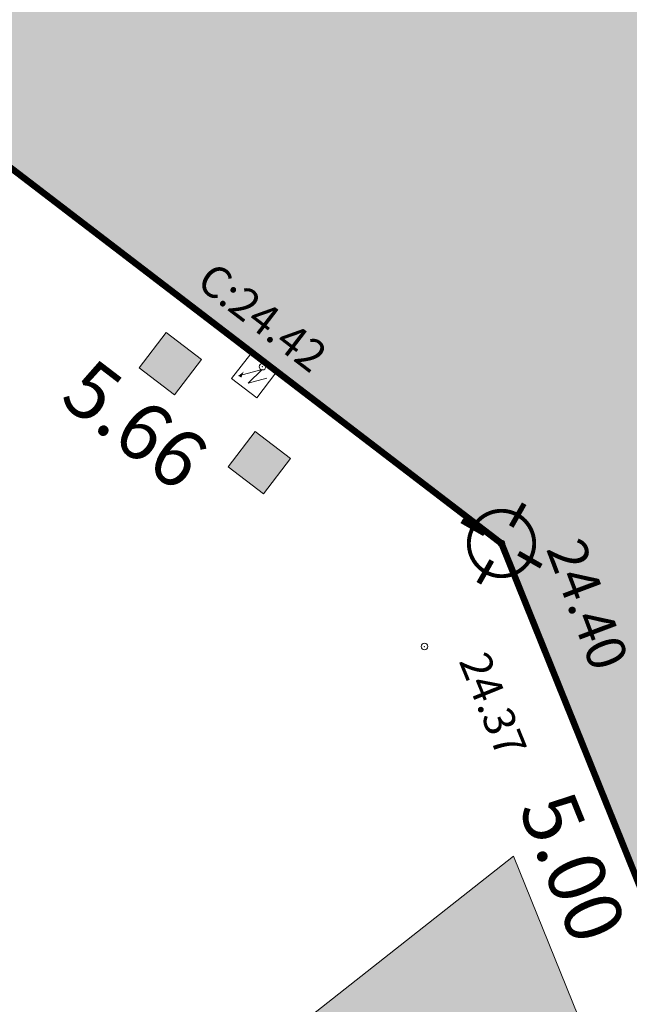
# Model space of a CAD drawing. Units: metres. Extents: x 1408917 to 1409331, y 5218507 to 5218669.
# Drawn here: x 1408954 to 1408958, y 5218632 to 5218640 of the extents above; entities that cross this region are included whole.
import ezdxf
from ezdxf.enums import TextEntityAlignment as Align

# ---------------------------------------------------------------- set-up
doc = ezdxf.new("R2010")
doc.units = ezdxf.units.M
doc.header["$LTSCALE"] = 2
doc.header["$PDMODE"] = 32
doc.header["$PDSIZE"] = 0.05
doc.layers.get('0').update_dxf_attribs({"lineweight": 9})
for name, color, linetype, lineweight in [('_R-AEP', 4, 'Continuous', 9), ('_R-EDF', 1, 'Continuous', 9), ('_R-FT', 3, 'Continuous', 9), ('Compo-hachures-béton', 7, 'Continuous', 35), ('Compo-lots', 168, 'Continuous', 9), ('Compo-lots-cotation', 168, 'Continuous', 9), ('Compo-réglementaire-Entrée-obligatoire 5.8x5 DOUBLE SENS', 6, 'Continuous', 9), ('Division Borne implantée', 1, 'Continuous', 9), ('Projet-pts', 1, 'Continuous', 9), ('Projet-pts-Alt', 1, 'Continuous', 9), ('TopoAlt', 7, 'Continuous', 9), ('Topojis', 7, 'Continuous', 9)]:
    doc.layers.add(name, color=color, linetype=linetype, lineweight=lineweight)
doc.styles.add('Arial 1.0', font='arial.ttf', dxfattribs={"width": 0.99, "height": 0.2})
doc.styles.add('comic', font='comic.ttf')
doc.styles.get("Standard").update_dxf_attribs({"font": 'romans.shx'})

# ---------------------------------------------------------------- blocks, each defined once
blk = doc.blocks.new('Accès 5.8x5')
at = {"layer": 'Compo-réglementaire-Entrée-obligatoire 5.8x5 DOUBLE SENS'}
h = blk.add_hatch(color=256, dxfattribs=at)
h.dxf.hatch_style = 1
h.paths.add_polyline_path([(-3.8085, 1.8754), (-0.8094, 2.7495), (-0.8083, 0.9495)])
at = {"layer": 'Compo-réglementaire-Entrée-obligatoire 5.8x5 DOUBLE SENS', "flags": 128}
blk.add_lwpolyline([(-3.8085, 1.8754), (-0.8094, 2.7495), (-0.8083, 0.9495), (-3.8085, 1.8754)], dxfattribs=at)
blk = doc.blocks.new('Tcpoint')
at = {"color": 0}
blk.add_point((0, 0), dxfattribs=at)
at = {"layer": 'TopoAlt'}
blk.add_attdef('ALT', (0.2, 0.2), '', height=0.24, dxfattribs=at)
blk = doc.blocks.new('t009')
at = {"color": 0}
blk.add_line((0, 0), (0, 0), dxfattribs=at)
at = {"const_width": 0.04, "flags": 128}
for points in [[(0, 0.15), (0, 0.35)], [(-0.15, 0), (-0.35, 0)], [(0.35, 0), (0.15, 0)], [(0, -0.35), (0, -0.15)]]:
    blk.add_lwpolyline(points, dxfattribs=at)
at = {"const_width": 0.03, "flags": 128}
blk.add_lwpolyline([(-0.25, 0, 1), (0.25, 0, 1)], format="xyb", close=True, dxfattribs=at)
blk = doc.blocks.new('e020')
at = {"color": 0, "linetype": 'Continuous'}
for p, q in [((0, 0.238611), (0, 0)), ((0.525, 0.238611), (0, 0.238611)), ((0.525, 0), (0.525, 0.238611)), ((0, 0), (0.525, 0))]:
    blk.add_line(p, q, dxfattribs=at)
blk.add_lwpolyline([(0.063739, 0.072973), (0.263674, 0.189273), (0.213166, 0.042878), (0.46514, 0.189449)], dxfattribs=at)
blk.add_solid([(0.408379, 0.188402), (0.46514, 0.189449), (0.43617, 0.140626)], dxfattribs=at)

msp = doc.modelspace()

# ---------------------------------------------------------------- hatches: boundary and pattern name
at = {"layer": '_R-AEP'}
h = msp.add_hatch(color=256, dxfattribs=at)
h.dxf.hatch_style = 1
h.paths.add_polyline_path([(1408954.7513, 5218637.2453), (1408955.0213, 5218637.0387), (1408954.8147, 5218636.7687), (1408954.5447, 5218636.9753)])
at = {"layer": '_R-FT'}
h = msp.add_hatch(color=81, dxfattribs=at)
h.dxf.hatch_style = 1
h.paths.add_polyline_path([(1408955.4313, 5218636.4883), (1408955.7013, 5218636.2817), (1408955.4947, 5218636.0117), (1408955.2247, 5218636.2183)])
at = {"layer": 'Compo-hachures-béton'}
h = msp.add_hatch(dxfattribs=at)
h.set_pattern_fill('ALEA', color=256, scale=0.08, angle=308.64123)
h.set_pattern_definition([(260.64123, (0.04996, -0.0625), (0.74226251956, -0.60880731872), [0, -0.6]), (15.64123, (0.0291, 0.0745), (-0.68637693283, 0.67118306397), [0, -1]), (101.64123, (0.0291, 0.0745), (-0.71742733025, -0.63788558934), [0, -0.8]), (128.64123, (-0.0791, -0.012), (-0.3496384344, -0.89406541398), [0, -0.8]), (22.64123, (-0.1998, 0.24994), (-0.76305742257, 0.58253186106), [0, -0.8]), (234.64123, (-0.1998, 0.24994), (0.40025757089, -0.87257886533), [0, -0.8]), (0.64123, (-0.11655, -0.298), (-0.48927424628, 0.82596047799), [0, -1]), (248.64123, (0.3164, 0.0481), (0.59946414361, -0.74982847359), [0, -0.8]), (123.64123, (0.3164, 0.0481), (-0.42623088982, -0.8601902277), [0, -0.8]), (62.64123, (0.1873, 0.09854), (-0.51780179825, 0.80838190047), [0, -0.4]), (196.64123, (-0.1374, -0.161), (-0.22180592149, -0.93402469586), [0, -0.496])])
h.paths.add_polyline_path([(1408961.0117, 5218653.4862), (1408959.7206, 5218655.0978), (1408953.8535, 5218652.4494), (1408953.3981, 5218652.2438), (1408951.087, 5218657.3637), (1408945.5267, 5218654.8384), (1408952.8227, 5218639.0697), (1408957.3153, 5218635.6323), (1408959.1865, 5218630.9956), (1408960.5768, 5218631.5581), (1408959.7439, 5218633.6169), (1408958.7284, 5218640.4342), (1408954.2207, 5218650.4209), (1408954.221, 5218650.421), (1408955.5011, 5218650.9988)])

# ---------------------------------------------------------------- linework, layer by layer
at = {"layer": '_R-AEP', "flags": 128}
msp.add_lwpolyline([(1408954.7513, 5218637.2453), (1408955.0213, 5218637.0387), (1408954.8147, 5218636.7687), (1408954.5447, 5218636.9753)], close=True, dxfattribs=at)
at = {"layer": '_R-FT', "flags": 128}
msp.add_lwpolyline([(1408955.4313, 5218636.4883), (1408955.7013, 5218636.2817), (1408955.4947, 5218636.0117), (1408955.2247, 5218636.2183)], close=True, dxfattribs=at)
at = {"layer": 'Compo-lots', "const_width": 0.05, "flags": 128}
msp.add_lwpolyline([(1408929.8716, 5218617.432), (1408959.1865, 5218630.9956), (1408957.3153, 5218635.6323), (1408952.8227, 5218639.0697), (1408925.2305, 5218626.3031)], close=True, dxfattribs=at)

# ---------------------------------------------------------------- block references
at = {"layer": '_R-EDF', "xscale": 0.4595784944041603, "yscale": 1.002742228973574, "rotation": 142.5791725079851}
msp.add_blockref('e020', (1408955.589, 5218636.936), dxfattribs=at)
at = {"layer": 'Compo-réglementaire-Entrée-obligatoire 5.8x5 DOUBLE SENS', "rotation": 21.9771965199779}
msp.add_blockref('Accès 5.8x5', (1408959.1865, 5218630.9956), dxfattribs=at)
at = {"layer": 'Division Borne implantée', "rotation": 150.2828575262567}
msp.add_blockref('t009', (1408957.3153, 5218635.6323), dxfattribs=at)
at = {"layer": 'Projet-pts'}
ref = msp.add_blockref('Tcpoint', (1408957.3153, 5218635.6323), dxfattribs=dict(at, xscale=3, yscale=3, rotation=290.6190695451071))
ref.add_attrib('ALT', '24.40', (1408957.6538, 5218635.5923), dxfattribs={"layer": 'Projet-pts-Alt', "height": 0.3, "rotation": 290.61907, "style": 'comic', "oblique": 18, "width": 0.999})
at = {"layer": 'Topojis'}
ref = msp.add_blockref('Tcpoint', (1408955.4872, 5218636.9836), dxfattribs=dict(at, rotation=322.5791725004934))
ref.add_attrib('ALT', 'C:24.42', (1408954.9707, 5218637.6056), dxfattribs={"layer": 'TopoAlt', "height": 0.24, "rotation": 322.57917, "oblique": 18})
ref = msp.add_blockref('Tcpoint', (1408956.726, 5218634.845), dxfattribs=dict(at, rotation=292.0177549487207))
ref.add_attrib('ALT', '24.37', (1408956.9864, 5218634.7346), dxfattribs={"layer": 'TopoAlt', "height": 0.24, "rotation": 292.01775, "oblique": 18})

# ---------------------------------------------------------------- texts
at = {"layer": 'Compo-lots-cotation', "style": 'Arial 1.0', "width": 0.99}
for s, rotation, p in [('5.66', 322.57917, (1408954.6488, 5218636.7169)), ('5.00', 291.9772, (1408958.0654, 5218633.2391))]:
    msp.add_text(s, height=0.44, rotation=rotation, dxfattribs=at).set_placement(p, align=Align.TOP_CENTER)

doc.saveas('drawing.dxf')
